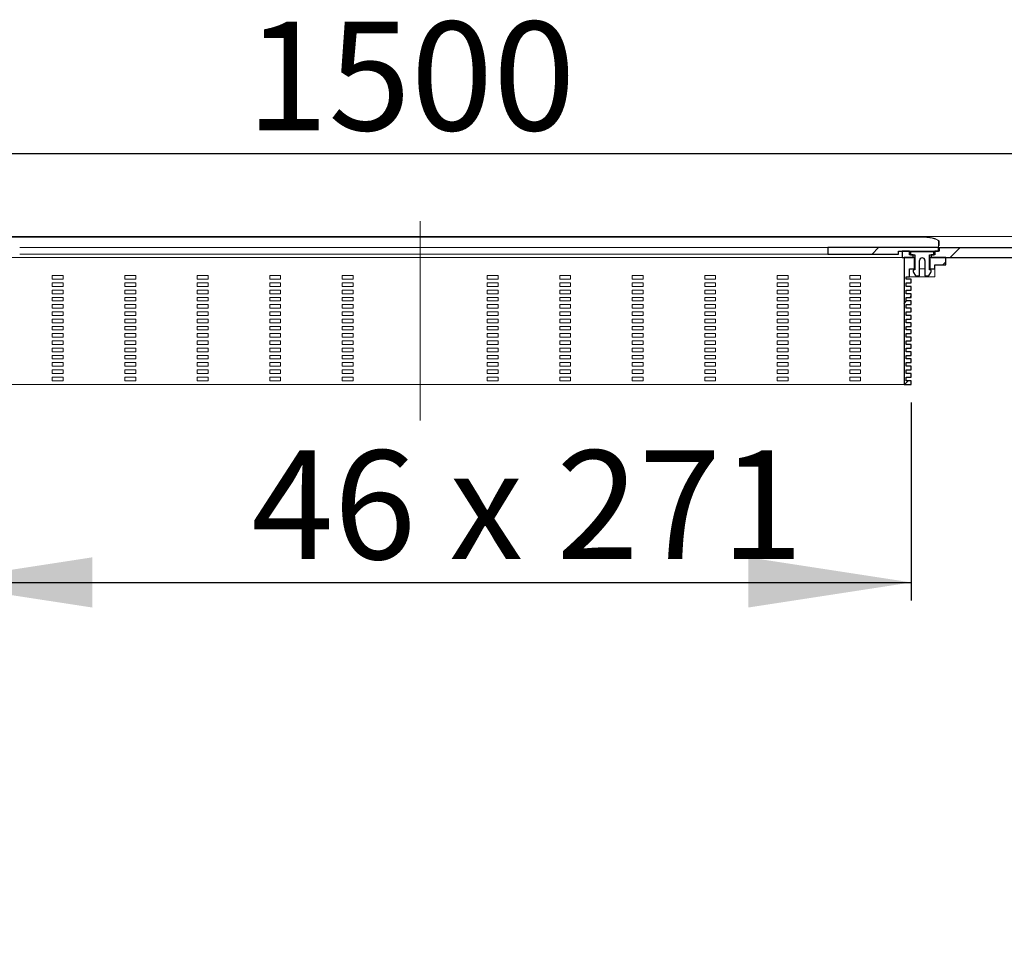
# Model space of a CAD drawing. Units: millimetres. Extents: x 43 to 366, y 74 to 168.
# Drawn here: x 170 to 225, y 116 to 168 of the extents above; entities that cross this region are included whole.
import ezdxf

# ---------------------------------------------------------------- set-up
doc = ezdxf.new("R2010")
doc.units = ezdxf.units.MM
doc.linetypes.add('SLD-Durchgehend', pattern=[0])
doc.linetypes.add('SLD-Punktstrich', pattern=[19.05, 15.24, -1.27, 1.27, -1.27])
doc.styles.add('SLDTEXTSTYLE0', font='TXT', dxfattribs={"width": 0.605})
doc.styles.add('SLDTEXTSTYLE1', font='TXT', dxfattribs={"width": 0.96})
doc.styles.add('SLDTEXTSTYLE2', font='TXT', dxfattribs={"width": 0.845})
doc.dimstyles.new('SLDDIMSTYLE0', dxfattribs={"dimtxt": 6, "dimasz": 6, "dimexe": 0, "dimexo": 0.0625, "dimgap": 1.5, "dimtad": 1, "dimdec": 0, "dimlfac": 5, "dimrnd": 1e-09, "dimzin": 12, "dimdsep": 46, "dimtxsty": 'SLDTEXTSTYLE0', "dimblk1": 'NONE', "dimblk2": 'NONE', "dimsah": 1, "dimcen": 0.09, "dimadec": 0, "dimazin": 3, "dimtfac": 1, "dimtofl": 0, "dimtmove": 0, "dimatfit": 3, "dimldrblk": 'NONE', "dimfxl": 1, "dimfrac": 2, "dimtolj": 1, "dimtzin": 12, "dimarcsym": 0})

# ---------------------------------------------------------------- blocks, each defined once
blk = doc.blocks.new('_D_2')
at = {"color": 7}
for p, q in [((42.581, 156.609), (42.581, 161.199)), ((342.581, 156.609), (342.581, 161.199)), ((42.581, 160.199), (342.581, 160.199))]:
    blk.add_line(p, q, dxfattribs=at)
for points in [[(42.581, 160.199), (51.581, 158.814), (51.581, 161.584)], [(342.581, 160.199), (333.581, 161.584), (333.581, 158.814)]]:
    blk.add_solid(points, dxfattribs=at)
at = {"color": 7, "insert": (182.975, 167.484), "char_height": 6, "attachment_point": 1, "style": 'SLDTEXTSTYLE1'}
blk.add_mtext('1500', dxfattribs=at)
blk = doc.blocks.new('_NONE')
blk = doc.blocks.new('_D_4')
at = {"color": 7}
for p, q in [((165.481, 146.469), (165.481, 135.538)), ((219.681, 146.469), (219.681, 135.538)), ((165.481, 136.538), (219.681, 136.538))]:
    blk.add_line(p, q, dxfattribs=at)
for points in [[(165.481, 136.538), (174.481, 135.154), (174.481, 137.923)], [(219.681, 136.538), (210.681, 137.923), (210.681, 135.154)]]:
    blk.add_solid(points, dxfattribs=at)
at = {"color": 7, "insert": (183.266, 143.823), "char_height": 6, "attachment_point": 1, "style": 'SLDTEXTSTYLE2'}
blk.add_mtext('46 x 271', dxfattribs=at)

msp = doc.modelspace()

# ---------------------------------------------------------------- hatches: boundary and pattern name
h = msp.add_hatch()
h.set_pattern_fill('ANSI31', style=0)
edge = h.paths.add_edge_path(flags=0)
edge.add_line((220.781, 154.469), (342.581, 154.469))
edge.add_line((342.581, 154.469), (342.581, 155.609))
edge.add_spline(control_points=[(342.581, 155.609), (327.198, 155.46), (311.815, 155.339), (296.431, 155.244), (278.961, 155.136), (261.49, 155.068), (244.02, 155.032), (236.417, 155.016), (228.814, 155.01), (221.211, 155.009)], knot_values=[0.005113, 0.005113, 0.005113, 0.005113, 0.235869, 0.235869, 0.235869, 0.497929, 0.497929, 0.497929, 0.611973, 0.611973, 0.611973, 0.611973], weights=[1, 1, 1, 1, 1, 1, 1, 1, 1, 1], degree=3, periodic=0)
edge.add_line((221.211, 155.009), (221.211, 154.809))
edge.add_line((221.211, 154.809), (220.981, 154.809))
edge.add_line((220.981, 154.809), (220.981, 154.609))
edge.add_line((220.981, 154.609), (220.781, 154.609))
edge.add_line((220.781, 154.609), (220.781, 154.469))
h = msp.add_hatch()
h.set_pattern_fill('ANSI31', style=0)
h.paths.add_polyline_path([(218.981, 154.809), (221.181, 154.809), (221.181, 155.011), (215.081, 155.011), (215.081, 154.659), (218.981, 154.659)], flags=0)
h = msp.add_hatch()
h.set_pattern_fill('ANSI31', style=0)
h.paths.add_polyline_path([(219.781, 154.469), (219.781, 154.609), (219.581, 154.609), (219.581, 154.809), (219.181, 154.809), (219.181, 154.469)], flags=0)
h = msp.add_hatch()
h.set_pattern_fill('ANSI31', style=0)
h.paths.add_polyline_path([(219.401, 150.069), (219.401, 150.269), (219.681, 150.269), (219.681, 150.469), (219.401, 150.469), (219.401, 150.669), (219.681, 150.669), (219.681, 150.869), (219.401, 150.869), (219.401, 151.069), (219.681, 151.069), (219.681, 151.269), (219.401, 151.269), (219.401, 151.469), (219.681, 151.469), (219.681, 151.669), (219.401, 151.669), (219.401, 151.869), (219.681, 151.869), (219.681, 152.069), (219.401, 152.069), (219.401, 152.269), (219.681, 152.269), (219.681, 152.469), (219.401, 152.469), (219.401, 152.669), (219.681, 152.669), (219.681, 152.869), (219.401, 152.869), (219.401, 153.069), (219.681, 153.069), (219.681, 153.269), (219.401, 153.269), (219.401, 153.409), (219.581, 153.409), (219.581, 153.849), (219.861, 153.849), (219.861, 154.469), (219.281, 154.469), (219.281, 147.469), (219.681, 147.469), (219.681, 147.669), (219.401, 147.669), (219.401, 147.869), (219.681, 147.869), (219.681, 148.069), (219.401, 148.069), (219.401, 148.269), (219.681, 148.269), (219.681, 148.469), (219.401, 148.469), (219.401, 148.669), (219.681, 148.669), (219.681, 148.869), (219.401, 148.869), (219.401, 149.069), (219.681, 149.069), (219.681, 149.269), (219.401, 149.269), (219.401, 149.469), (219.681, 149.469), (219.681, 149.669), (219.401, 149.669), (219.401, 149.869), (219.681, 149.869), (219.681, 150.069)], flags=0)
h = msp.add_hatch()
h.set_pattern_fill('ANSI31', style=0)
edge = h.paths.add_edge_path(flags=0)
edge.add_arc((220.681, 153.699), 0.1, 326.3518, 360)
edge.add_line((220.781, 153.699), (220.781, 153.769))
edge.add_line((220.781, 153.769), (220.681, 153.796))
edge.add_line((220.681, 153.796), (220.681, 154.609))
edge.add_line((220.681, 154.609), (220.931, 154.609))
edge.add_line((220.931, 154.609), (220.931, 154.789))
edge.add_line((220.931, 154.789), (219.631, 154.789))
edge.add_line((219.631, 154.789), (219.631, 154.609))
edge.add_line((219.631, 154.609), (219.881, 154.609))
edge.add_line((219.881, 154.609), (219.881, 153.796))
edge.add_line((219.881, 153.796), (219.781, 153.769))
edge.add_line((219.781, 153.769), (219.781, 153.699))
edge.add_arc((219.881, 153.699), 0.1, 180, 213.6482)
edge.add_line((219.798, 153.644), (219.898, 153.493))
edge.add_arc((219.981, 153.549), 0.1, 213.6482, 270)
edge.add_line((219.981, 153.449), (220.131, 153.449))
edge.add_line((220.131, 153.449), (220.131, 154.299))
edge.add_arc((220.281, 154.299), 0.15, 0, 180, ccw=False)
edge.add_line((220.431, 154.299), (220.431, 153.449))
edge.add_line((220.431, 153.449), (220.581, 153.449))
edge.add_arc((220.581, 153.549), 0.1, 270, 326.3518)
edge.add_line((220.664, 153.493), (220.764, 153.644))
h = msp.add_hatch()
h.set_pattern_fill('ANSI31', style=0)
h.paths.add_polyline_path([(220.701, 153.849), (220.981, 153.849), (220.981, 154.069), (221.581, 154.069), (221.581, 154.469), (220.701, 154.469)], flags=0)

# ---------------------------------------------------------------- linework, layer by layer
at = {"color": 7, "linetype": 'SLD-Punktstrich', "lineweight": 0}
msp.add_line((192.581, 145.469), (192.581, 156.469), dxfattribs=at)
at = {"color": 7, "linetype": 'SLD-Durchgehend', "lineweight": 15}
for p, q in [((178.781, 155.606), (164.981, 155.607)), ((220.181, 155.598), (164.981, 155.598)), ((192.581, 155.604), (178.781, 155.606)), ((192.581, 155.604), (220.181, 155.607)), ((220.181, 155.607), (220.181, 155.598)), ((214.681, 155.021), (170.481, 155.021)), ((215.081, 155.011), (221.181, 155.011)), ((215.081, 155.011), (215.081, 154.659)), ((221.181, 155.011), (221.181, 154.809)), ((221.211, 155.361), (221.211, 155.11)), ((221.211, 154.809), (221.211, 155.009)), ((218.281, 154.469), (166.881, 154.469)), ((170.481, 154.659), (214.681, 154.659)), ((214.681, 154.659), (215.081, 154.659)), ((215.081, 154.659), (218.981, 154.659)), ((219.181, 154.469), (218.281, 154.469)), ((221.181, 154.809), (218.981, 154.809)), ((218.981, 154.809), (218.981, 154.659)), ((219.581, 154.809), (219.181, 154.809)), ((219.181, 154.469), (219.181, 154.809)), ((219.181, 154.469), (219.781, 154.469)), ((219.281, 147.469), (219.281, 154.469)), ((219.281, 154.469), (219.861, 154.469)), ((219.581, 154.609), (219.581, 154.809)), ((219.581, 154.609), (219.781, 154.609)), ((219.631, 154.789), (219.631, 154.609)), ((219.631, 154.789), (220.931, 154.789)), ((219.631, 154.609), (219.881, 154.609)), ((219.781, 154.469), (219.781, 154.609)), ((219.861, 154.469), (219.861, 153.849)), ((219.861, 154.469), (219.881, 154.469)), ((219.881, 154.609), (219.881, 153.796)), ((220.131, 153.449), (220.131, 154.299)), ((220.431, 154.299), (220.431, 153.449)), ((220.681, 154.609), (220.931, 154.609)), ((220.681, 153.796), (220.681, 154.609)), ((220.681, 154.469), (220.701, 154.469)), ((220.701, 153.849), (220.701, 154.469)), ((220.701, 154.469), (221.581, 154.469)), ((220.781, 154.609), (220.781, 154.469)), ((220.781, 154.609), (220.981, 154.609)), ((220.781, 154.469), (342.581, 154.469)), ((220.931, 154.609), (220.931, 154.789)), ((220.981, 154.809), (220.981, 154.609)), ((221.211, 154.809), (220.981, 154.809)), ((221.581, 154.069), (221.581, 154.469)), ((219.581, 153.849), (219.861, 153.849)), ((219.581, 153.849), (219.581, 153.409)), ((219.881, 153.796), (219.781, 153.769)), ((219.781, 153.769), (219.781, 153.699)), ((219.881, 153.849), (219.861, 153.849)), ((220.431, 153.849), (220.131, 153.849)), ((220.701, 153.849), (220.681, 153.849)), ((220.681, 153.796), (220.781, 153.769)), ((220.701, 153.849), (220.981, 153.849)), ((220.781, 153.769), (220.781, 153.699)), ((220.981, 154.069), (221.581, 154.069)), ((220.981, 153.849), (220.981, 154.069)), ((220.981, 153.409), (220.981, 153.849)), ((172.281, 153.469), (172.281, 153.269)), ((172.881, 153.469), (172.281, 153.469)), ((172.281, 153.269), (172.881, 153.269)), ((172.881, 153.269), (172.881, 153.469)), ((176.281, 153.469), (176.281, 153.269)), ((176.881, 153.469), (176.281, 153.469)), ((176.281, 153.269), (176.881, 153.269)), ((176.881, 153.269), (176.881, 153.469)), ((180.281, 153.469), (180.281, 153.269)), ((180.881, 153.469), (180.281, 153.469)), ((180.281, 153.269), (180.881, 153.269)), ((180.881, 153.269), (180.881, 153.469)), ((184.281, 153.469), (184.281, 153.269)), ((184.881, 153.469), (184.281, 153.469)), ((184.281, 153.269), (184.881, 153.269)), ((184.881, 153.269), (184.881, 153.469)), ((188.281, 153.469), (188.281, 153.269)), ((188.881, 153.469), (188.281, 153.469)), ((188.281, 153.269), (188.881, 153.269)), ((188.881, 153.269), (188.881, 153.469)), ((196.281, 153.469), (196.281, 153.269)), ((196.881, 153.469), (196.281, 153.469)), ((196.281, 153.269), (196.881, 153.269)), ((196.881, 153.269), (196.881, 153.469)), ((200.281, 153.469), (200.281, 153.269)), ((200.881, 153.469), (200.281, 153.469)), ((200.281, 153.269), (200.881, 153.269)), ((200.881, 153.269), (200.881, 153.469)), ((204.281, 153.469), (204.281, 153.269)), ((204.881, 153.469), (204.281, 153.469)), ((204.281, 153.269), (204.881, 153.269)), ((204.881, 153.269), (204.881, 153.469)), ((208.281, 153.469), (208.281, 153.269)), ((208.881, 153.469), (208.281, 153.469)), ((208.281, 153.269), (208.881, 153.269)), ((208.881, 153.269), (208.881, 153.469)), ((212.281, 153.469), (212.281, 153.269)), ((212.881, 153.469), (212.281, 153.469)), ((212.281, 153.269), (212.881, 153.269)), ((212.881, 153.269), (212.881, 153.469)), ((216.281, 153.469), (216.281, 153.269)), ((216.881, 153.469), (216.281, 153.469)), ((216.281, 153.269), (216.881, 153.269)), ((216.881, 153.269), (216.881, 153.469)), ((219.401, 153.409), (219.581, 153.409)), ((219.401, 153.269), (219.401, 153.409)), ((219.681, 153.269), (219.401, 153.269)), ((219.781, 153.409), (219.581, 153.409)), ((219.681, 153.069), (219.681, 153.269)), ((220.781, 153.409), (219.781, 153.409)), ((219.798, 153.644), (219.898, 153.493)), ((220.131, 153.449), (219.981, 153.449)), ((220.581, 153.449), (220.431, 153.449)), ((220.764, 153.644), (220.664, 153.493)), ((220.981, 153.409), (220.781, 153.409)), ((172.281, 153.069), (172.281, 152.869)), ((172.881, 153.069), (172.281, 153.069)), ((172.281, 152.869), (172.881, 152.869)), ((172.281, 152.669), (172.281, 152.469)), ((172.881, 152.669), (172.281, 152.669)), ((172.881, 152.869), (172.881, 153.069)), ((172.881, 152.469), (172.881, 152.669)), ((176.281, 153.069), (176.281, 152.869)), ((176.881, 153.069), (176.281, 153.069)), ((176.281, 152.869), (176.881, 152.869)), ((176.281, 152.669), (176.281, 152.469)), ((176.881, 152.669), (176.281, 152.669)), ((176.881, 152.869), (176.881, 153.069)), ((176.881, 152.469), (176.881, 152.669)), ((180.281, 153.069), (180.281, 152.869)), ((180.881, 153.069), (180.281, 153.069)), ((180.281, 152.869), (180.881, 152.869)), ((180.281, 152.669), (180.281, 152.469)), ((180.881, 152.669), (180.281, 152.669)), ((180.881, 152.869), (180.881, 153.069)), ((180.881, 152.469), (180.881, 152.669)), ((184.281, 153.069), (184.281, 152.869)), ((184.881, 153.069), (184.281, 153.069)), ((184.281, 152.869), (184.881, 152.869)), ((184.281, 152.669), (184.281, 152.469)), ((184.881, 152.669), (184.281, 152.669)), ((184.881, 152.869), (184.881, 153.069)), ((184.881, 152.469), (184.881, 152.669)), ((188.281, 153.069), (188.281, 152.869)), ((188.881, 153.069), (188.281, 153.069)), ((188.281, 152.869), (188.881, 152.869)), ((188.281, 152.669), (188.281, 152.469)), ((188.881, 152.669), (188.281, 152.669)), ((188.881, 152.869), (188.881, 153.069)), ((188.881, 152.469), (188.881, 152.669)), ((196.281, 153.069), (196.281, 152.869)), ((196.881, 153.069), (196.281, 153.069)), ((196.281, 152.869), (196.881, 152.869)), ((196.281, 152.669), (196.281, 152.469)), ((196.881, 152.669), (196.281, 152.669)), ((196.881, 152.869), (196.881, 153.069)), ((196.881, 152.469), (196.881, 152.669)), ((200.281, 153.069), (200.281, 152.869)), ((200.881, 153.069), (200.281, 153.069)), ((200.281, 152.869), (200.881, 152.869)), ((200.281, 152.669), (200.281, 152.469)), ((200.881, 152.669), (200.281, 152.669)), ((200.881, 152.869), (200.881, 153.069)), ((200.881, 152.469), (200.881, 152.669)), ((204.281, 153.069), (204.281, 152.869)), ((204.881, 153.069), (204.281, 153.069)), ((204.281, 152.869), (204.881, 152.869)), ((204.281, 152.669), (204.281, 152.469)), ((204.881, 152.669), (204.281, 152.669)), ((204.881, 152.869), (204.881, 153.069)), ((204.881, 152.469), (204.881, 152.669)), ((208.281, 153.069), (208.281, 152.869)), ((208.881, 153.069), (208.281, 153.069)), ((208.281, 152.869), (208.881, 152.869)), ((208.281, 152.669), (208.281, 152.469)), ((208.881, 152.669), (208.281, 152.669)), ((208.881, 152.869), (208.881, 153.069)), ((208.881, 152.469), (208.881, 152.669)), ((212.281, 153.069), (212.281, 152.869)), ((212.881, 153.069), (212.281, 153.069)), ((212.281, 152.869), (212.881, 152.869)), ((212.281, 152.669), (212.281, 152.469)), ((212.881, 152.669), (212.281, 152.669)), ((212.881, 152.869), (212.881, 153.069)), ((212.881, 152.469), (212.881, 152.669)), ((216.281, 153.069), (216.281, 152.869)), ((216.881, 153.069), (216.281, 153.069)), ((216.281, 152.869), (216.881, 152.869)), ((216.281, 152.669), (216.281, 152.469)), ((216.881, 152.669), (216.281, 152.669)), ((216.881, 152.869), (216.881, 153.069)), ((216.881, 152.469), (216.881, 152.669)), ((219.681, 153.069), (219.401, 153.069)), ((219.401, 152.869), (219.401, 153.069)), ((219.681, 152.869), (219.401, 152.869)), ((219.681, 152.669), (219.401, 152.669)), ((219.401, 152.469), (219.401, 152.669)), ((219.681, 152.669), (219.681, 152.869)), ((172.281, 152.469), (172.881, 152.469)), ((172.281, 152.269), (172.281, 152.069)), ((172.881, 152.269), (172.281, 152.269)), ((172.881, 152.069), (172.881, 152.269)), ((176.281, 152.469), (176.881, 152.469)), ((176.281, 152.269), (176.281, 152.069)), ((176.881, 152.269), (176.281, 152.269)), ((176.881, 152.069), (176.881, 152.269)), ((180.281, 152.469), (180.881, 152.469)), ((180.281, 152.269), (180.281, 152.069)), ((180.881, 152.269), (180.281, 152.269)), ((180.881, 152.069), (180.881, 152.269)), ((184.281, 152.469), (184.881, 152.469)), ((184.281, 152.269), (184.281, 152.069)), ((184.881, 152.269), (184.281, 152.269)), ((184.881, 152.069), (184.881, 152.269)), ((188.281, 152.469), (188.881, 152.469)), ((188.281, 152.269), (188.281, 152.069)), ((188.881, 152.269), (188.281, 152.269)), ((188.881, 152.069), (188.881, 152.269)), ((196.281, 152.469), (196.881, 152.469)), ((196.281, 152.269), (196.281, 152.069)), ((196.881, 152.269), (196.281, 152.269)), ((196.881, 152.069), (196.881, 152.269)), ((200.281, 152.469), (200.881, 152.469)), ((200.281, 152.269), (200.281, 152.069)), ((200.881, 152.269), (200.281, 152.269)), ((200.881, 152.069), (200.881, 152.269)), ((204.281, 152.469), (204.881, 152.469)), ((204.281, 152.269), (204.281, 152.069)), ((204.881, 152.269), (204.281, 152.269)), ((204.881, 152.069), (204.881, 152.269)), ((208.281, 152.469), (208.881, 152.469)), ((208.281, 152.269), (208.281, 152.069)), ((208.881, 152.269), (208.281, 152.269)), ((208.881, 152.069), (208.881, 152.269)), ((212.281, 152.469), (212.881, 152.469)), ((212.281, 152.269), (212.281, 152.069)), ((212.881, 152.269), (212.281, 152.269)), ((212.881, 152.069), (212.881, 152.269)), ((216.281, 152.469), (216.881, 152.469)), ((216.281, 152.269), (216.281, 152.069)), ((216.881, 152.269), (216.281, 152.269)), ((216.881, 152.069), (216.881, 152.269)), ((219.681, 152.469), (219.401, 152.469)), ((219.681, 152.269), (219.401, 152.269)), ((219.401, 152.069), (219.401, 152.269)), ((219.681, 152.269), (219.681, 152.469)), ((172.281, 152.069), (172.881, 152.069)), ((172.281, 151.869), (172.281, 151.669)), ((172.881, 151.869), (172.281, 151.869)), ((172.281, 151.669), (172.881, 151.669)), ((172.881, 151.669), (172.881, 151.869)), ((176.281, 152.069), (176.881, 152.069)), ((176.281, 151.869), (176.281, 151.669)), ((176.881, 151.869), (176.281, 151.869)), ((176.281, 151.669), (176.881, 151.669)), ((176.881, 151.669), (176.881, 151.869)), ((180.281, 152.069), (180.881, 152.069)), ((180.281, 151.869), (180.281, 151.669)), ((180.881, 151.869), (180.281, 151.869)), ((180.281, 151.669), (180.881, 151.669)), ((180.881, 151.669), (180.881, 151.869)), ((184.281, 152.069), (184.881, 152.069)), ((184.281, 151.869), (184.281, 151.669)), ((184.881, 151.869), (184.281, 151.869)), ((184.281, 151.669), (184.881, 151.669)), ((184.881, 151.669), (184.881, 151.869)), ((188.281, 152.069), (188.881, 152.069)), ((188.281, 151.869), (188.281, 151.669)), ((188.881, 151.869), (188.281, 151.869)), ((188.281, 151.669), (188.881, 151.669)), ((188.881, 151.669), (188.881, 151.869)), ((196.281, 152.069), (196.881, 152.069)), ((196.281, 151.869), (196.281, 151.669)), ((196.881, 151.869), (196.281, 151.869)), ((196.281, 151.669), (196.881, 151.669)), ((196.881, 151.669), (196.881, 151.869)), ((200.281, 152.069), (200.881, 152.069)), ((200.281, 151.869), (200.281, 151.669)), ((200.881, 151.869), (200.281, 151.869)), ((200.281, 151.669), (200.881, 151.669)), ((200.881, 151.669), (200.881, 151.869)), ((204.281, 152.069), (204.881, 152.069)), ((204.281, 151.869), (204.281, 151.669)), ((204.881, 151.869), (204.281, 151.869)), ((204.281, 151.669), (204.881, 151.669)), ((204.881, 151.669), (204.881, 151.869)), ((208.281, 152.069), (208.881, 152.069)), ((208.281, 151.869), (208.281, 151.669)), ((208.881, 151.869), (208.281, 151.869)), ((208.281, 151.669), (208.881, 151.669)), ((208.881, 151.669), (208.881, 151.869)), ((212.281, 152.069), (212.881, 152.069)), ((212.281, 151.869), (212.281, 151.669)), ((212.881, 151.869), (212.281, 151.869)), ((212.281, 151.669), (212.881, 151.669)), ((212.881, 151.669), (212.881, 151.869)), ((216.281, 152.069), (216.881, 152.069)), ((216.281, 151.869), (216.281, 151.669)), ((216.881, 151.869), (216.281, 151.869)), ((216.281, 151.669), (216.881, 151.669)), ((216.881, 151.669), (216.881, 151.869)), ((219.681, 152.069), (219.401, 152.069)), ((219.681, 151.869), (219.401, 151.869)), ((219.401, 151.669), (219.401, 151.869)), ((219.681, 151.669), (219.401, 151.669)), ((219.681, 151.869), (219.681, 152.069)), ((219.681, 151.469), (219.681, 151.669)), ((172.281, 151.469), (172.281, 151.269)), ((172.881, 151.469), (172.281, 151.469)), ((172.281, 151.269), (172.881, 151.269)), ((172.281, 151.069), (172.281, 150.869)), ((172.881, 151.069), (172.281, 151.069)), ((172.881, 151.269), (172.881, 151.469)), ((172.881, 150.869), (172.881, 151.069)), ((176.281, 151.469), (176.281, 151.269)), ((176.881, 151.469), (176.281, 151.469)), ((176.281, 151.269), (176.881, 151.269)), ((176.281, 151.069), (176.281, 150.869)), ((176.881, 151.069), (176.281, 151.069)), ((176.881, 151.269), (176.881, 151.469)), ((176.881, 150.869), (176.881, 151.069)), ((180.281, 151.469), (180.281, 151.269)), ((180.881, 151.469), (180.281, 151.469)), ((180.281, 151.269), (180.881, 151.269)), ((180.281, 151.069), (180.281, 150.869)), ((180.881, 151.069), (180.281, 151.069)), ((180.881, 151.269), (180.881, 151.469)), ((180.881, 150.869), (180.881, 151.069)), ((184.281, 151.469), (184.281, 151.269)), ((184.881, 151.469), (184.281, 151.469)), ((184.281, 151.269), (184.881, 151.269)), ((184.281, 151.069), (184.281, 150.869)), ((184.881, 151.069), (184.281, 151.069)), ((184.881, 151.269), (184.881, 151.469)), ((184.881, 150.869), (184.881, 151.069)), ((188.281, 151.469), (188.281, 151.269)), ((188.881, 151.469), (188.281, 151.469)), ((188.281, 151.269), (188.881, 151.269)), ((188.281, 151.069), (188.281, 150.869)), ((188.881, 151.069), (188.281, 151.069)), ((188.881, 151.269), (188.881, 151.469)), ((188.881, 150.869), (188.881, 151.069)), ((196.281, 151.469), (196.281, 151.269)), ((196.881, 151.469), (196.281, 151.469)), ((196.281, 151.269), (196.881, 151.269)), ((196.281, 151.069), (196.281, 150.869)), ((196.881, 151.069), (196.281, 151.069)), ((196.881, 151.269), (196.881, 151.469)), ((196.881, 150.869), (196.881, 151.069)), ((200.281, 151.469), (200.281, 151.269)), ((200.881, 151.469), (200.281, 151.469)), ((200.281, 151.269), (200.881, 151.269)), ((200.281, 151.069), (200.281, 150.869)), ((200.881, 151.069), (200.281, 151.069)), ((200.881, 151.269), (200.881, 151.469)), ((200.881, 150.869), (200.881, 151.069)), ((204.281, 151.469), (204.281, 151.269)), ((204.881, 151.469), (204.281, 151.469)), ((204.281, 151.269), (204.881, 151.269)), ((204.281, 151.069), (204.281, 150.869)), ((204.881, 151.069), (204.281, 151.069)), ((204.881, 151.269), (204.881, 151.469)), ((204.881, 150.869), (204.881, 151.069)), ((208.281, 151.469), (208.281, 151.269)), ((208.881, 151.469), (208.281, 151.469)), ((208.281, 151.269), (208.881, 151.269)), ((208.281, 151.069), (208.281, 150.869)), ((208.881, 151.069), (208.281, 151.069)), ((208.881, 151.269), (208.881, 151.469)), ((208.881, 150.869), (208.881, 151.069)), ((212.281, 151.469), (212.281, 151.269)), ((212.881, 151.469), (212.281, 151.469)), ((212.281, 151.269), (212.881, 151.269)), ((212.281, 151.069), (212.281, 150.869)), ((212.881, 151.069), (212.281, 151.069)), ((212.881, 151.269), (212.881, 151.469)), ((212.881, 150.869), (212.881, 151.069)), ((216.281, 151.469), (216.281, 151.269)), ((216.881, 151.469), (216.281, 151.469)), ((216.281, 151.269), (216.881, 151.269)), ((216.281, 151.069), (216.281, 150.869)), ((216.881, 151.069), (216.281, 151.069)), ((216.881, 151.269), (216.881, 151.469)), ((216.881, 150.869), (216.881, 151.069)), ((219.681, 151.469), (219.401, 151.469)), ((219.401, 151.269), (219.401, 151.469)), ((219.681, 151.269), (219.401, 151.269)), ((219.681, 151.069), (219.401, 151.069)), ((219.401, 150.869), (219.401, 151.069)), ((219.681, 151.069), (219.681, 151.269)), ((172.281, 150.869), (172.881, 150.869)), ((172.281, 150.669), (172.281, 150.469)), ((172.881, 150.669), (172.281, 150.669)), ((172.881, 150.469), (172.881, 150.669)), ((176.281, 150.869), (176.881, 150.869)), ((176.281, 150.669), (176.281, 150.469)), ((176.881, 150.669), (176.281, 150.669)), ((176.881, 150.469), (176.881, 150.669)), ((180.281, 150.869), (180.881, 150.869)), ((180.281, 150.669), (180.281, 150.469)), ((180.881, 150.669), (180.281, 150.669)), ((180.881, 150.469), (180.881, 150.669)), ((184.281, 150.869), (184.881, 150.869)), ((184.281, 150.669), (184.281, 150.469)), ((184.881, 150.669), (184.281, 150.669)), ((184.881, 150.469), (184.881, 150.669)), ((188.281, 150.869), (188.881, 150.869)), ((188.281, 150.669), (188.281, 150.469)), ((188.881, 150.669), (188.281, 150.669)), ((188.881, 150.469), (188.881, 150.669)), ((196.281, 150.869), (196.881, 150.869)), ((196.281, 150.669), (196.281, 150.469)), ((196.881, 150.669), (196.281, 150.669)), ((196.881, 150.469), (196.881, 150.669)), ((200.281, 150.869), (200.881, 150.869)), ((200.281, 150.669), (200.281, 150.469)), ((200.881, 150.669), (200.281, 150.669)), ((200.881, 150.469), (200.881, 150.669)), ((204.281, 150.869), (204.881, 150.869)), ((204.281, 150.669), (204.281, 150.469)), ((204.881, 150.669), (204.281, 150.669)), ((204.881, 150.469), (204.881, 150.669)), ((208.281, 150.869), (208.881, 150.869)), ((208.281, 150.669), (208.281, 150.469)), ((208.881, 150.669), (208.281, 150.669)), ((208.881, 150.469), (208.881, 150.669)), ((212.281, 150.869), (212.881, 150.869)), ((212.281, 150.669), (212.281, 150.469)), ((212.881, 150.669), (212.281, 150.669)), ((212.881, 150.469), (212.881, 150.669)), ((216.281, 150.869), (216.881, 150.869)), ((216.281, 150.669), (216.281, 150.469)), ((216.881, 150.669), (216.281, 150.669)), ((216.881, 150.469), (216.881, 150.669)), ((219.681, 150.869), (219.401, 150.869)), ((219.681, 150.669), (219.401, 150.669)), ((219.401, 150.469), (219.401, 150.669)), ((219.681, 150.669), (219.681, 150.869)), ((172.281, 150.469), (172.881, 150.469)), ((172.281, 150.269), (172.281, 150.069)), ((172.881, 150.269), (172.281, 150.269)), ((172.281, 150.069), (172.881, 150.069)), ((172.881, 150.069), (172.881, 150.269)), ((176.281, 150.469), (176.881, 150.469)), ((176.281, 150.269), (176.281, 150.069)), ((176.881, 150.269), (176.281, 150.269)), ((176.281, 150.069), (176.881, 150.069)), ((176.881, 150.069), (176.881, 150.269)), ((180.281, 150.469), (180.881, 150.469)), ((180.281, 150.269), (180.281, 150.069)), ((180.881, 150.269), (180.281, 150.269)), ((180.281, 150.069), (180.881, 150.069)), ((180.881, 150.069), (180.881, 150.269)), ((184.281, 150.469), (184.881, 150.469)), ((184.281, 150.269), (184.281, 150.069)), ((184.881, 150.269), (184.281, 150.269)), ((184.281, 150.069), (184.881, 150.069)), ((184.881, 150.069), (184.881, 150.269)), ((188.281, 150.469), (188.881, 150.469)), ((188.281, 150.269), (188.281, 150.069)), ((188.881, 150.269), (188.281, 150.269)), ((188.281, 150.069), (188.881, 150.069)), ((188.881, 150.069), (188.881, 150.269)), ((196.281, 150.469), (196.881, 150.469)), ((196.281, 150.269), (196.281, 150.069)), ((196.881, 150.269), (196.281, 150.269)), ((196.281, 150.069), (196.881, 150.069)), ((196.881, 150.069), (196.881, 150.269)), ((200.281, 150.469), (200.881, 150.469)), ((200.281, 150.269), (200.281, 150.069)), ((200.881, 150.269), (200.281, 150.269)), ((200.281, 150.069), (200.881, 150.069)), ((200.881, 150.069), (200.881, 150.269)), ((204.281, 150.469), (204.881, 150.469)), ((204.281, 150.269), (204.281, 150.069)), ((204.881, 150.269), (204.281, 150.269)), ((204.281, 150.069), (204.881, 150.069)), ((204.881, 150.069), (204.881, 150.269)), ((208.281, 150.469), (208.881, 150.469)), ((208.281, 150.269), (208.281, 150.069)), ((208.881, 150.269), (208.281, 150.269)), ((208.281, 150.069), (208.881, 150.069)), ((208.881, 150.069), (208.881, 150.269)), ((212.281, 150.469), (212.881, 150.469)), ((212.281, 150.269), (212.281, 150.069)), ((212.881, 150.269), (212.281, 150.269)), ((212.281, 150.069), (212.881, 150.069)), ((212.881, 150.069), (212.881, 150.269)), ((216.281, 150.469), (216.881, 150.469)), ((216.281, 150.269), (216.281, 150.069)), ((216.881, 150.269), (216.281, 150.269)), ((216.281, 150.069), (216.881, 150.069)), ((216.881, 150.069), (216.881, 150.269)), ((219.681, 150.469), (219.401, 150.469)), ((219.401, 150.069), (219.401, 150.269)), ((219.681, 150.269), (219.401, 150.269)), ((219.681, 150.069), (219.401, 150.069)), ((219.681, 150.269), (219.681, 150.469)), ((219.681, 149.869), (219.681, 150.069)), ((172.281, 149.869), (172.281, 149.669)), ((172.881, 149.869), (172.281, 149.869)), ((172.281, 149.669), (172.881, 149.669)), ((172.281, 149.469), (172.281, 149.269)), ((172.881, 149.469), (172.281, 149.469)), ((172.881, 149.669), (172.881, 149.869)), ((172.881, 149.269), (172.881, 149.469)), ((176.281, 149.869), (176.281, 149.669)), ((176.881, 149.869), (176.281, 149.869)), ((176.281, 149.669), (176.881, 149.669)), ((176.281, 149.469), (176.281, 149.269)), ((176.881, 149.469), (176.281, 149.469)), ((176.881, 149.669), (176.881, 149.869)), ((176.881, 149.269), (176.881, 149.469)), ((180.281, 149.869), (180.281, 149.669)), ((180.881, 149.869), (180.281, 149.869)), ((180.281, 149.669), (180.881, 149.669)), ((180.281, 149.469), (180.281, 149.269)), ((180.881, 149.469), (180.281, 149.469)), ((180.881, 149.669), (180.881, 149.869)), ((180.881, 149.269), (180.881, 149.469)), ((184.281, 149.869), (184.281, 149.669)), ((184.881, 149.869), (184.281, 149.869)), ((184.281, 149.669), (184.881, 149.669)), ((184.281, 149.469), (184.281, 149.269)), ((184.881, 149.469), (184.281, 149.469)), ((184.881, 149.669), (184.881, 149.869)), ((184.881, 149.269), (184.881, 149.469)), ((188.281, 149.869), (188.281, 149.669)), ((188.881, 149.869), (188.281, 149.869)), ((188.281, 149.669), (188.881, 149.669)), ((188.281, 149.469), (188.281, 149.269)), ((188.881, 149.469), (188.281, 149.469)), ((188.881, 149.669), (188.881, 149.869)), ((188.881, 149.269), (188.881, 149.469)), ((196.281, 149.869), (196.281, 149.669)), ((196.881, 149.869), (196.281, 149.869)), ((196.281, 149.669), (196.881, 149.669)), ((196.281, 149.469), (196.281, 149.269)), ((196.881, 149.469), (196.281, 149.469)), ((196.881, 149.669), (196.881, 149.869)), ((196.881, 149.269), (196.881, 149.469)), ((200.281, 149.869), (200.281, 149.669)), ((200.881, 149.869), (200.281, 149.869)), ((200.281, 149.669), (200.881, 149.669)), ((200.281, 149.469), (200.281, 149.269)), ((200.881, 149.469), (200.281, 149.469)), ((200.881, 149.669), (200.881, 149.869)), ((200.881, 149.269), (200.881, 149.469)), ((204.281, 149.869), (204.281, 149.669)), ((204.881, 149.869), (204.281, 149.869)), ((204.281, 149.669), (204.881, 149.669)), ((204.281, 149.469), (204.281, 149.269)), ((204.881, 149.469), (204.281, 149.469)), ((204.881, 149.669), (204.881, 149.869)), ((204.881, 149.269), (204.881, 149.469)), ((208.281, 149.869), (208.281, 149.669)), ((208.881, 149.869), (208.281, 149.869)), ((208.281, 149.669), (208.881, 149.669)), ((208.281, 149.469), (208.281, 149.269)), ((208.881, 149.469), (208.281, 149.469)), ((208.881, 149.669), (208.881, 149.869)), ((208.881, 149.269), (208.881, 149.469)), ((212.281, 149.869), (212.281, 149.669)), ((212.881, 149.869), (212.281, 149.869)), ((212.281, 149.669), (212.881, 149.669)), ((212.281, 149.469), (212.281, 149.269)), ((212.881, 149.469), (212.281, 149.469)), ((212.881, 149.669), (212.881, 149.869)), ((212.881, 149.269), (212.881, 149.469)), ((216.281, 149.869), (216.281, 149.669)), ((216.881, 149.869), (216.281, 149.869)), ((216.281, 149.669), (216.881, 149.669)), ((216.281, 149.469), (216.281, 149.269)), ((216.881, 149.469), (216.281, 149.469)), ((216.881, 149.669), (216.881, 149.869)), ((216.881, 149.269), (216.881, 149.469)), ((219.681, 149.869), (219.401, 149.869)), ((219.401, 149.669), (219.401, 149.869)), ((219.681, 149.669), (219.401, 149.669)), ((219.681, 149.469), (219.401, 149.469)), ((219.401, 149.269), (219.401, 149.469)), ((219.681, 149.469), (219.681, 149.669)), ((172.281, 149.269), (172.881, 149.269)), ((172.281, 149.069), (172.281, 148.869)), ((172.881, 149.069), (172.281, 149.069)), ((172.281, 148.869), (172.881, 148.869)), ((172.881, 148.869), (172.881, 149.069)), ((176.281, 149.269), (176.881, 149.269)), ((176.281, 149.069), (176.281, 148.869)), ((176.881, 149.069), (176.281, 149.069)), ((176.281, 148.869), (176.881, 148.869)), ((176.881, 148.869), (176.881, 149.069)), ((180.281, 149.269), (180.881, 149.269)), ((180.281, 149.069), (180.281, 148.869)), ((180.881, 149.069), (180.281, 149.069)), ((180.281, 148.869), (180.881, 148.869)), ((180.881, 148.869), (180.881, 149.069)), ((184.281, 149.269), (184.881, 149.269)), ((184.281, 149.069), (184.281, 148.869)), ((184.881, 149.069), (184.281, 149.069)), ((184.281, 148.869), (184.881, 148.869)), ((184.881, 148.869), (184.881, 149.069)), ((188.281, 149.269), (188.881, 149.269)), ((188.281, 149.069), (188.281, 148.869)), ((188.881, 149.069), (188.281, 149.069)), ((188.281, 148.869), (188.881, 148.869)), ((188.881, 148.869), (188.881, 149.069)), ((196.281, 149.269), (196.881, 149.269)), ((196.281, 149.069), (196.281, 148.869)), ((196.881, 149.069), (196.281, 149.069)), ((196.281, 148.869), (196.881, 148.869)), ((196.881, 148.869), (196.881, 149.069)), ((200.281, 149.269), (200.881, 149.269)), ((200.281, 149.069), (200.281, 148.869)), ((200.881, 149.069), (200.281, 149.069)), ((200.281, 148.869), (200.881, 148.869)), ((200.881, 148.869), (200.881, 149.069)), ((204.281, 149.269), (204.881, 149.269)), ((204.281, 149.069), (204.281, 148.869)), ((204.881, 149.069), (204.281, 149.069)), ((204.281, 148.869), (204.881, 148.869)), ((204.881, 148.869), (204.881, 149.069)), ((208.281, 149.269), (208.881, 149.269)), ((208.281, 149.069), (208.281, 148.869)), ((208.881, 149.069), (208.281, 149.069)), ((208.281, 148.869), (208.881, 148.869)), ((208.881, 148.869), (208.881, 149.069)), ((212.281, 149.269), (212.881, 149.269)), ((212.281, 149.069), (212.281, 148.869)), ((212.881, 149.069), (212.281, 149.069)), ((212.281, 148.869), (212.881, 148.869)), ((212.881, 148.869), (212.881, 149.069)), ((216.281, 149.269), (216.881, 149.269)), ((216.281, 149.069), (216.281, 148.869)), ((216.881, 149.069), (216.281, 149.069)), ((216.281, 148.869), (216.881, 148.869)), ((216.881, 148.869), (216.881, 149.069)), ((219.681, 149.269), (219.401, 149.269)), ((219.681, 149.069), (219.401, 149.069)), ((219.401, 148.869), (219.401, 149.069)), ((219.681, 148.869), (219.401, 148.869)), ((219.681, 149.069), (219.681, 149.269)), ((219.681, 148.669), (219.681, 148.869)), ((172.281, 148.669), (172.281, 148.469)), ((172.881, 148.669), (172.281, 148.669)), ((172.281, 148.469), (172.881, 148.469)), ((172.881, 148.469), (172.881, 148.669)), ((176.281, 148.669), (176.281, 148.469)), ((176.881, 148.669), (176.281, 148.669)), ((176.281, 148.469), (176.881, 148.469)), ((176.881, 148.469), (176.881, 148.669)), ((180.281, 148.669), (180.281, 148.469)), ((180.881, 148.669), (180.281, 148.669)), ((180.281, 148.469), (180.881, 148.469)), ((180.881, 148.469), (180.881, 148.669)), ((184.281, 148.669), (184.281, 148.469)), ((184.881, 148.669), (184.281, 148.669)), ((184.281, 148.469), (184.881, 148.469)), ((184.881, 148.469), (184.881, 148.669)), ((188.281, 148.669), (188.281, 148.469)), ((188.881, 148.669), (188.281, 148.669)), ((188.281, 148.469), (188.881, 148.469)), ((188.881, 148.469), (188.881, 148.669)), ((196.281, 148.669), (196.281, 148.469)), ((196.881, 148.669), (196.281, 148.669)), ((196.281, 148.469), (196.881, 148.469)), ((196.881, 148.469), (196.881, 148.669)), ((200.281, 148.669), (200.281, 148.469)), ((200.881, 148.669), (200.281, 148.669)), ((200.281, 148.469), (200.881, 148.469)), ((200.881, 148.469), (200.881, 148.669)), ((204.281, 148.669), (204.281, 148.469)), ((204.881, 148.669), (204.281, 148.669)), ((204.281, 148.469), (204.881, 148.469)), ((204.881, 148.469), (204.881, 148.669)), ((208.281, 148.669), (208.281, 148.469)), ((208.881, 148.669), (208.281, 148.669)), ((208.281, 148.469), (208.881, 148.469)), ((208.881, 148.469), (208.881, 148.669)), ((212.281, 148.669), (212.281, 148.469)), ((212.881, 148.669), (212.281, 148.669)), ((212.281, 148.469), (212.881, 148.469)), ((212.881, 148.469), (212.881, 148.669)), ((216.281, 148.669), (216.281, 148.469)), ((216.881, 148.669), (216.281, 148.669)), ((216.281, 148.469), (216.881, 148.469)), ((216.881, 148.469), (216.881, 148.669)), ((219.681, 148.669), (219.401, 148.669)), ((219.401, 148.469), (219.401, 148.669)), ((219.681, 148.469), (219.401, 148.469)), ((219.681, 148.269), (219.681, 148.469)), ((172.281, 148.269), (172.281, 148.069)), ((172.881, 148.269), (172.281, 148.269)), ((172.281, 148.069), (172.881, 148.069)), ((172.281, 147.869), (172.281, 147.669)), ((172.881, 147.869), (172.281, 147.869)), ((172.881, 148.069), (172.881, 148.269)), ((172.881, 147.669), (172.881, 147.869)), ((176.281, 148.269), (176.281, 148.069)), ((176.881, 148.269), (176.281, 148.269)), ((176.281, 148.069), (176.881, 148.069)), ((176.281, 147.869), (176.281, 147.669)), ((176.881, 147.869), (176.281, 147.869)), ((176.881, 148.069), (176.881, 148.269)), ((176.881, 147.669), (176.881, 147.869)), ((180.281, 148.269), (180.281, 148.069)), ((180.881, 148.269), (180.281, 148.269)), ((180.281, 148.069), (180.881, 148.069)), ((180.281, 147.869), (180.281, 147.669)), ((180.881, 147.869), (180.281, 147.869)), ((180.881, 148.069), (180.881, 148.269)), ((180.881, 147.669), (180.881, 147.869)), ((184.281, 148.269), (184.281, 148.069)), ((184.881, 148.269), (184.281, 148.269)), ((184.281, 148.069), (184.881, 148.069)), ((184.281, 147.869), (184.281, 147.669)), ((184.881, 147.869), (184.281, 147.869)), ((184.881, 148.069), (184.881, 148.269)), ((184.881, 147.669), (184.881, 147.869)), ((188.281, 148.269), (188.281, 148.069)), ((188.881, 148.269), (188.281, 148.269)), ((188.281, 148.069), (188.881, 148.069)), ((188.281, 147.869), (188.281, 147.669)), ((188.881, 147.869), (188.281, 147.869)), ((188.881, 148.069), (188.881, 148.269)), ((188.881, 147.669), (188.881, 147.869)), ((196.281, 148.269), (196.281, 148.069)), ((196.881, 148.269), (196.281, 148.269)), ((196.281, 148.069), (196.881, 148.069)), ((196.281, 147.869), (196.281, 147.669)), ((196.881, 147.869), (196.281, 147.869)), ((196.881, 148.069), (196.881, 148.269)), ((196.881, 147.669), (196.881, 147.869)), ((200.281, 148.269), (200.281, 148.069)), ((200.881, 148.269), (200.281, 148.269)), ((200.281, 148.069), (200.881, 148.069)), ((200.281, 147.869), (200.281, 147.669)), ((200.881, 147.869), (200.281, 147.869)), ((200.881, 148.069), (200.881, 148.269)), ((200.881, 147.669), (200.881, 147.869)), ((204.281, 148.269), (204.281, 148.069)), ((204.881, 148.269), (204.281, 148.269)), ((204.281, 148.069), (204.881, 148.069)), ((204.281, 147.869), (204.281, 147.669)), ((204.881, 147.869), (204.281, 147.869)), ((204.881, 148.069), (204.881, 148.269)), ((204.881, 147.669), (204.881, 147.869)), ((208.281, 148.269), (208.281, 148.069)), ((208.881, 148.269), (208.281, 148.269)), ((208.281, 148.069), (208.881, 148.069)), ((208.281, 147.869), (208.281, 147.669)), ((208.881, 147.869), (208.281, 147.869)), ((208.881, 148.069), (208.881, 148.269)), ((208.881, 147.669), (208.881, 147.869)), ((212.281, 148.269), (212.281, 148.069)), ((212.881, 148.269), (212.281, 148.269)), ((212.281, 148.069), (212.881, 148.069)), ((212.281, 147.869), (212.281, 147.669)), ((212.881, 147.869), (212.281, 147.869)), ((212.881, 148.069), (212.881, 148.269)), ((212.881, 147.669), (212.881, 147.869)), ((216.281, 148.269), (216.281, 148.069)), ((216.881, 148.269), (216.281, 148.269)), ((216.281, 148.069), (216.881, 148.069)), ((216.281, 147.869), (216.281, 147.669)), ((216.881, 147.869), (216.281, 147.869)), ((216.881, 148.069), (216.881, 148.269)), ((216.881, 147.669), (216.881, 147.869)), ((219.681, 148.269), (219.401, 148.269)), ((219.401, 148.069), (219.401, 148.269)), ((219.681, 148.069), (219.401, 148.069)), ((219.681, 147.869), (219.401, 147.869)), ((219.401, 147.669), (219.401, 147.869)), ((219.681, 147.869), (219.681, 148.069)), ((166.281, 147.469), (218.881, 147.469)), ((172.281, 147.669), (172.881, 147.669)), ((176.281, 147.669), (176.881, 147.669)), ((180.281, 147.669), (180.881, 147.669)), ((184.281, 147.669), (184.881, 147.669)), ((188.281, 147.669), (188.881, 147.669)), ((196.281, 147.669), (196.881, 147.669)), ((200.281, 147.669), (200.881, 147.669)), ((204.281, 147.669), (204.881, 147.669)), ((208.281, 147.669), (208.881, 147.669)), ((212.281, 147.669), (212.881, 147.669)), ((216.281, 147.669), (216.881, 147.669)), ((218.881, 147.469), (219.281, 147.469)), ((219.681, 147.469), (219.281, 147.469)), ((219.681, 147.669), (219.401, 147.669)), ((219.681, 147.469), (219.681, 147.669))]:
    msp.add_line(p, q, dxfattribs=at)
for p, q in [((221.181, 155.011), (215.081, 155.011)), ((215.081, 155.011), (215.081, 154.659)), ((221.181, 154.809), (221.181, 155.011)), ((221.211, 155.009), (221.211, 154.809)), ((215.081, 154.659), (218.981, 154.659)), ((218.981, 154.659), (218.981, 154.809)), ((218.981, 154.809), (221.181, 154.809)), ((219.581, 154.809), (219.181, 154.809)), ((219.181, 154.809), (219.181, 154.469)), ((219.181, 154.469), (219.781, 154.469)), ((219.861, 154.469), (219.281, 154.469)), ((219.281, 154.469), (219.281, 147.469)), ((219.581, 154.609), (219.581, 154.809)), ((219.781, 154.609), (219.581, 154.609)), ((220.931, 154.789), (219.631, 154.789)), ((219.631, 154.789), (219.631, 154.609)), ((219.631, 154.609), (219.881, 154.609)), ((219.781, 154.469), (219.781, 154.609)), ((219.861, 153.849), (219.861, 154.469)), ((219.881, 154.609), (219.881, 153.796)), ((220.131, 153.449), (220.131, 154.299)), ((220.431, 154.299), (220.431, 153.449)), ((220.681, 153.796), (220.681, 154.609)), ((220.681, 154.609), (220.931, 154.609)), ((221.581, 154.469), (220.701, 154.469)), ((220.701, 154.469), (220.701, 153.849)), ((220.981, 154.609), (220.781, 154.609)), ((220.781, 154.609), (220.781, 154.469)), ((220.781, 154.469), (342.581, 154.469)), ((220.931, 154.609), (220.931, 154.789)), ((221.211, 154.809), (220.981, 154.809)), ((220.981, 154.809), (220.981, 154.609)), ((221.581, 154.069), (221.581, 154.469)), ((219.581, 153.409), (219.581, 153.849)), ((219.581, 153.849), (219.861, 153.849)), ((219.881, 153.796), (219.781, 153.769)), ((219.781, 153.769), (219.781, 153.699)), ((220.781, 153.769), (220.681, 153.796)), ((220.701, 153.849), (220.981, 153.849)), ((220.781, 153.699), (220.781, 153.769)), ((220.981, 153.849), (220.981, 154.069)), ((220.981, 154.069), (221.581, 154.069)), ((219.401, 153.269), (219.401, 153.409)), ((219.401, 153.409), (219.581, 153.409)), ((219.681, 153.269), (219.401, 153.269)), ((219.681, 153.069), (219.681, 153.269)), ((219.798, 153.644), (219.898, 153.493)), ((219.981, 153.449), (220.131, 153.449)), ((220.431, 153.449), (220.581, 153.449)), ((220.664, 153.493), (220.764, 153.644)), ((219.401, 152.869), (219.401, 153.069)), ((219.401, 153.069), (219.681, 153.069)), ((219.681, 152.869), (219.401, 152.869)), ((219.401, 152.469), (219.401, 152.669)), ((219.401, 152.669), (219.681, 152.669)), ((219.681, 152.669), (219.681, 152.869)), ((219.681, 152.469), (219.401, 152.469)), ((219.401, 152.069), (219.401, 152.269)), ((219.401, 152.269), (219.681, 152.269)), ((219.681, 152.269), (219.681, 152.469)), ((219.681, 152.069), (219.401, 152.069)), ((219.401, 151.669), (219.401, 151.869)), ((219.401, 151.869), (219.681, 151.869)), ((219.681, 151.669), (219.401, 151.669)), ((219.681, 151.869), (219.681, 152.069)), ((219.681, 151.469), (219.681, 151.669)), ((219.401, 151.269), (219.401, 151.469)), ((219.401, 151.469), (219.681, 151.469)), ((219.681, 151.269), (219.401, 151.269)), ((219.401, 150.869), (219.401, 151.069)), ((219.401, 151.069), (219.681, 151.069)), ((219.681, 151.069), (219.681, 151.269)), ((219.681, 150.869), (219.401, 150.869)), ((219.401, 150.469), (219.401, 150.669)), ((219.401, 150.669), (219.681, 150.669)), ((219.681, 150.669), (219.681, 150.869)), ((219.681, 150.469), (219.401, 150.469)), ((219.401, 150.269), (219.681, 150.269)), ((219.401, 150.069), (219.401, 150.269)), ((219.681, 150.069), (219.401, 150.069)), ((219.681, 150.269), (219.681, 150.469)), ((219.681, 149.869), (219.681, 150.069)), ((219.401, 149.669), (219.401, 149.869)), ((219.401, 149.869), (219.681, 149.869)), ((219.681, 149.669), (219.401, 149.669)), ((219.401, 149.269), (219.401, 149.469)), ((219.401, 149.469), (219.681, 149.469)), ((219.681, 149.469), (219.681, 149.669)), ((219.681, 149.269), (219.401, 149.269)), ((219.401, 148.869), (219.401, 149.069)), ((219.401, 149.069), (219.681, 149.069)), ((219.681, 148.869), (219.401, 148.869)), ((219.681, 149.069), (219.681, 149.269)), ((219.681, 148.669), (219.681, 148.869)), ((219.401, 148.469), (219.401, 148.669)), ((219.401, 148.669), (219.681, 148.669)), ((219.681, 148.469), (219.401, 148.469)), ((219.681, 148.269), (219.681, 148.469)), ((219.401, 148.069), (219.401, 148.269)), ((219.401, 148.269), (219.681, 148.269)), ((219.681, 148.069), (219.401, 148.069)), ((219.401, 147.669), (219.401, 147.869)), ((219.401, 147.869), (219.681, 147.869)), ((219.681, 147.869), (219.681, 148.069)), ((219.281, 147.469), (219.681, 147.469)), ((219.681, 147.669), (219.401, 147.669)), ((219.681, 147.469), (219.681, 147.669))]:
    msp.add_line(p, q)
for centre, radius, start, end in [((220.281, 154.299), 0.15, 0, 180), ((219.881, 153.699), 0.1, 180, 213.6482), ((219.981, 153.549), 0.1, 213.6482, 270), ((220.581, 153.549), 0.1, 270, 326.3518), ((220.681, 153.699), 0.1, 326.3518, 0)]:
    msp.add_arc(centre, radius, start, end)
for centre, radius, start, end in [((220.281, 154.299), 0.15, 0, 180), ((219.881, 153.699), 0.1, 180, 213.6482), ((219.981, 153.549), 0.1, 213.6482, 270), ((220.581, 153.549), 0.1, 270, 326.3518), ((220.681, 153.699), 0.1, 326.3518, 0)]:
    msp.add_arc(centre, radius, start, end, dxfattribs=at)
for points, knots in [([(46.789, 155.629), (47.396, 155.629), (48.609, 155.629), (50.469, 155.629), (52.34, 155.629), (54.221, 155.629), (56.101, 155.629), (62.252, 155.629), (72.675, 155.629), (87.372, 155.629), (112.256, 155.629), (147.325, 155.629), (177.496, 155.629), (192.581, 155.629)], [0, 0, 0, 0, 0.012785, 0.025581, 0.038436, 0.05134, 0.064251, 0.077112, 0.177878, 0.278649, 0.37942, 0.68971, 1, 1, 1, 1]), ([(338.372, 155.629), (337.766, 155.629), (336.553, 155.629), (334.693, 155.629), (332.821, 155.629), (330.941, 155.629), (329.061, 155.629), (322.909, 155.629), (312.487, 155.629), (297.79, 155.629), (272.906, 155.629), (237.837, 155.629), (207.666, 155.629), (192.581, 155.629)], [0, 0, 0, 0, 0.012785, 0.025581, 0.038436, 0.05134, 0.064251, 0.077112, 0.177878, 0.278649, 0.37942, 0.68971, 1, 1, 1, 1]), ([(221.211, 155.361), (221.211, 155.375), (221.204, 155.389), (221.178, 155.418), (221.159, 155.432), (221.109, 155.461), (221.077, 155.475), (221.003, 155.502), (220.96, 155.515), (220.865, 155.539), (220.814, 155.55), (220.73, 155.565), (220.7, 155.57), (220.641, 155.578), (220.61, 155.582), (220.517, 155.592), (220.452, 155.598), (220.317, 155.605), (220.249, 155.607), (220.181, 155.607)], [0, 0, 0, 0, 0.125, 0.125, 0.25, 0.25, 0.375, 0.375, 0.5, 0.5, 0.625, 0.625, 0.6875, 0.6875, 0.75, 0.75, 0.875, 0.875, 1, 1, 1, 1]), ([(221.181, 155.357), (221.179, 155.365), (221.174, 155.397), (221.103, 155.449), (220.937, 155.511), (220.704, 155.563), (220.428, 155.594), (220.248, 155.597), (220.181, 155.598)], [0, 0, 0, 0, 0.077129, 0.29679, 0.447755, 0.660463, 0.873384, 1, 1, 1, 1]), ([(342.581, 155.609), (337.524, 155.56), (332.467, 155.513), (322.353, 155.425), (317.296, 155.386), (307.182, 155.313), (302.125, 155.28), (292.011, 155.217), (286.954, 155.187), (276.84, 155.137), (271.782, 155.116), (261.668, 155.08), (256.611, 155.063), (246.497, 155.036), (241.44, 155.026), (231.325, 155.012), (226.268, 155.01), (221.211, 155.009)], [0, 0, 0, 0, 0.125, 0.125, 0.25, 0.25, 0.375, 0.375, 0.5, 0.5, 0.625, 0.625, 0.75, 0.75, 0.875, 0.875, 1, 1, 1, 1]), ([(215.081, 155.012), (215.081, 155.012), (215.081, 155.013), (215.065, 155.014), (214.999, 155.017), (214.896, 155.02), (214.784, 155.021), (214.71, 155.021), (214.681, 155.021)], [0, 0, 0, 0, 0.00114, 0.215758, 0.43064, 0.645341, 0.860046, 1, 1, 1, 1]), ([(221.181, 155.357), (221.181, 155.258), (221.181, 155.061), (221.181, 155.011), (221.181, 155.011), (221.181, 155.011)], [0, 0, 0, 0, 0.495494, 0.996201, 1, 1, 1, 1])]:
    msp.add_open_spline(points, degree=3, knots=knots, dxfattribs=at)
msp.add_open_spline([(342.581, 155.609), (327.198, 155.46), (311.815, 155.339), (296.431, 155.244), (278.961, 155.136), (261.49, 155.068), (244.02, 155.032), (236.417, 155.016), (228.814, 155.01), (221.211, 155.009)], degree=3, knots=[0.0051135, 0.0051135, 0.0051135, 0.0051135, 0.2358689, 0.2358689, 0.2358689, 0.4979288, 0.4979288, 0.4979288, 0.611973, 0.611973, 0.611973, 0.611973])

# ---------------------------------------------------------------- dimensions: what is measured, and where the dimension line sits
at = {"color": 7}
dim = msp.add_linear_dim(base=(42.581, 160.199), p1=(342.581, 155.609), p2=(42.581, 155.609), dimstyle='SLDDIMSTYLE0', dxfattribs=at)
dim.commit()
dim.dimension.update_dxf_attribs({"geometry": '_D_2', "text_midpoint": (192.142, 160.199), "dimtype": 160})
dim = msp.add_linear_dim(base=(165.481, 136.538), p1=(219.681, 147.469), p2=(165.481, 147.469), text='46 x <>', dimstyle='SLDDIMSTYLE0', dxfattribs=at)
dim.commit()
dim.dimension.update_dxf_attribs({"geometry": '_D_4', "text_midpoint": (199.079, 136.538), "dimtype": 160})

doc.saveas('drawing.dxf')
